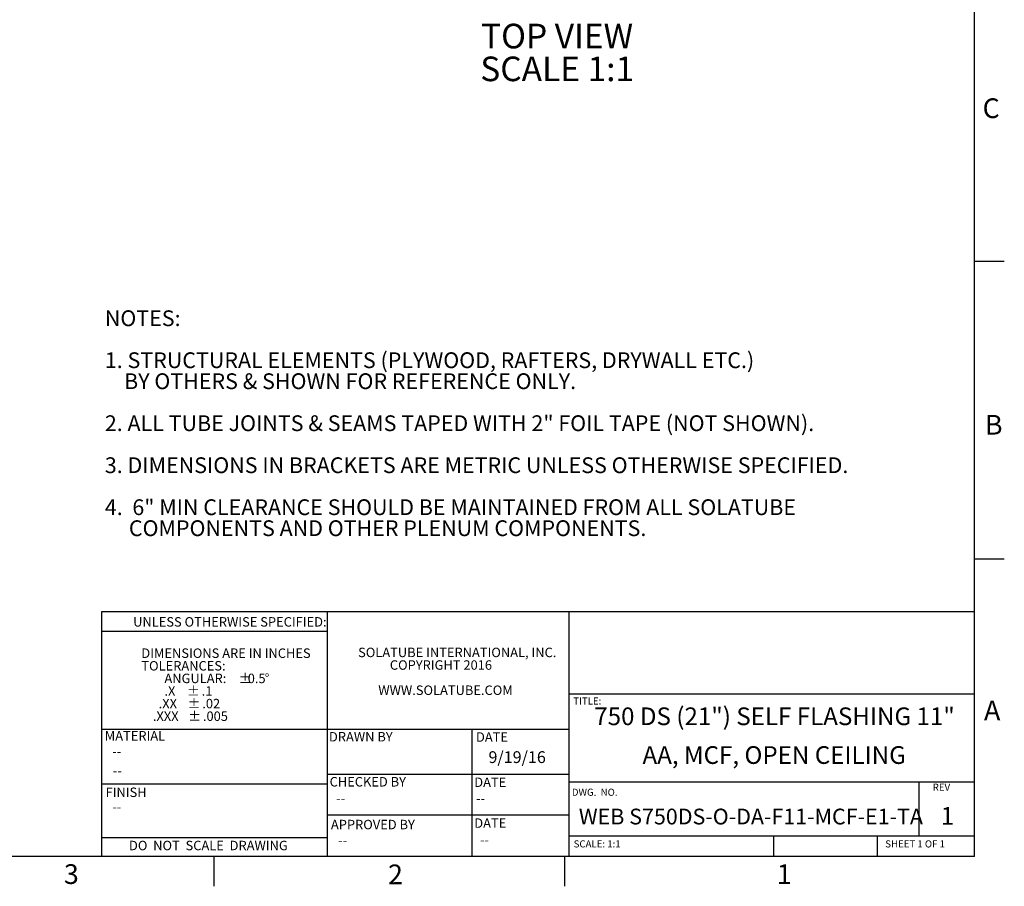
# Model space of a CAD drawing. Extents: x 2 to 154, y 1 to 99.
# Drawn here: x 101 to 154, y 1 to 47 of the extents above; entities that cross this region are included whole.
import ezdxf

# ---------------------------------------------------------------- set-up
doc = ezdxf.new("R2010")
doc.units = 0
doc.header["$MEASUREMENT"] = 0
doc.linetypes.add('SLD-SOLID', pattern=[0])
doc.layers.get('0').update_dxf_attribs({"linetype": 'CONTINUOUS'})
doc.styles.add('SLDTEXTSTYLE0', font='ARIAL.TTF', dxfattribs={"width": 0.948})
doc.styles.add('SLDTEXTSTYLE1', font='GOTHIC.TTF', dxfattribs={"width": 0.913})
doc.styles.add('SLDTEXTSTYLE2', font='GOTHIC.TTF', dxfattribs={"width": 0.913})

# ---------------------------------------------------------------- blocks, each defined once
blk = doc.blocks.new('SW_NOTE_0')
at = {"color": 0, "linetype": 'CONTINUOUS', "attachment_point": 1, "style": 'SLDTEXTSTYLE0'}
for s, insert, char_height in [('NOTES:', (0, 1.074), 0.8333), ('1. STRUCTURAL ELEMENTS (PLYWOOD, RAFTERS, DRYWALL ETC.)', (0, -1.148), 0.83333), ('    BY OTHERS & SHOWN FOR REFERENCE ONLY.', (0, -2.259), 0.83333), ('2. ALL TUBE JOINTS & SEAMS TAPED WITH 2" FOIL TAPE (NOT SHOWN).', (0, -4.481), 0.83333), ('3. DIMENSIONS IN BRACKETS ARE METRIC UNLESS OTHERWISE SPECIFIED.', (0, -6.704), 0.83333), ('4.  6" MIN CLEARANCE SHOULD BE MAINTAINED FROM ALL SOLATUBE ', (0, -8.926), 0.83333), ('     COMPONENTS AND OTHER PLENUM COMPONENTS.', (0, -10.037), 0.83333)]:
    blk.add_mtext(s, dxfattribs=dict(at, insert=insert, char_height=char_height))
blk = doc.blocks.new('SW_NOTE_2')
at = {"color": 0, "linetype": 'CONTINUOUS', "char_height": 0.5, "attachment_point": 1, "style": 'SLDTEXTSTYLE2'}
for s, insert in [('SOLATUBE INTERNATIONAL, INC.', (0, 0.639)), ('           COPYRIGHT 2016', (0, -0.028)), ('       WWW.SOLATUBE.COM', (0, -1.361))]:
    blk.add_mtext(s, dxfattribs=dict(at, insert=insert))
blk = doc.blocks.new('SW_NOTE_3')
at = {"color": 0, "linetype": 'CONTINUOUS', "char_height": 0.5, "attachment_point": 1, "style": 'SLDTEXTSTYLE2'}
for s, insert in [('DIMENSIONS ARE IN INCHES', (0, 0.639)), ('TOLERANCES:', (0, -0.028)), ('        ANGULAR:  ', (0, -0.695)), ('%%p', (5.157, -0.695)), ('0.5', (5.633, -0.695)), ('%%d', (6.531, -0.695)), ('        .X  ', (0, -1.361)), ('%%p', (2.414, -1.361)), ('  .1', (2.891, -1.361)), ('      .XX  ', (0, -2.028)), ('%%p', (2.445, -2.028)), ('  .02', (2.922, -2.028)), ('    .XXX  ', (0, -2.695)), ('%%p', (2.477, -2.695)), ('  .005', (2.954, -2.695))]:
    blk.add_mtext(s, dxfattribs=dict(at, insert=insert))
blk = doc.blocks.new('SW_NOTE_5')
at = {"color": 0, "linetype": 'CONTINUOUS', "char_height": 1.3021, "attachment_point": 2, "style": 'SLDTEXTSTYLE1'}
for s, insert in [('TOP VIEW', (3.866, 1.663)), ('SCALE 1:1', (3.873, -0.073))]:
    blk.add_mtext(s, dxfattribs=dict(at, insert=insert))

msp = doc.modelspace()

# ---------------------------------------------------------------- linework, layer by layer
at = {"color": 7, "linetype": 'SLD-SOLID'}
for p, q in [((151.9349362, 2.6710704), (151.9349362, 97.1710704)), ((151.9349362, 34.1710704), (153.5099362, 34.1710704)), ((151.9349362, 18.4210704), (153.5099362, 18.4210704)), ((105.7315108, 2.6710704), (105.7315108, 15.6431932)), ((105.7315108, 15.6431932), (151.9349362, 15.6431932)), ((117.6591979, 15.6431932), (117.6591979, 2.6710704)), ((130.4479997, 15.6431932), (130.4479997, 2.6710704)), ((117.6591979, 14.5820442), (105.7315108, 14.5820442)), ((130.4479997, 11.2871114), (151.9349362, 11.2871114)), ((105.7315108, 9.4072056), (117.6591979, 9.4072056)), ((117.6591979, 9.4072056), (130.4479997, 9.4072056)), ((125.3197749, 9.4072056), (125.3197749, 2.6710704)), ((117.6591979, 7.0299964), (130.4479997, 7.0299964)), ((105.7315108, 6.5185963), (117.6591979, 6.5185963)), ((130.4479997, 6.6257281), (151.9349362, 6.6257281)), ((148.975282, 6.6257281), (148.975282, 3.7684712)), ((117.6591979, 4.8722684), (130.4479997, 4.8722684)), ((105.7315108, 3.6805442), (117.6591979, 3.6805442)), ((130.4479997, 3.7684712), (151.9349362, 3.7684712)), ((141.2819688, 3.7684712), (141.2819688, 2.6710704)), ((146.7717667, 3.7684712), (146.7717667, 2.6710704)), ((151.9349362, 2.6710704), (3.4349362, 2.6710704)), ((111.6569827, 2.6710704), (111.6569827, 1.0960704)), ((130.2194827, 2.6710704), (130.2194827, 1.0960704))]:
    msp.add_line(p, q, dxfattribs=at)

# ---------------------------------------------------------------- block references
at = {"color": 7, "linetype": 'CONTINUOUS'}
for name, p in [('SW_NOTE_5', (125.9615803, 45.0761487)), ('SW_NOTE_0', (105.8822606, 30.4990752)), ('SW_NOTE_3', (107.8151346, 13.0424497)), ('SW_NOTE_2', (119.2930767, 13.0831132))]:
    msp.add_blockref(name, p, dxfattribs=at)

# ---------------------------------------------------------------- texts
for s, insert, char_height, attachment_point, style in [('C', (152.360527, 42.7917337), 1.0416667, 1, 'SLDTEXTSTYLE2'), ('B', (152.4846842, 26.0374846), 1.0416667, 1, 'SLDTEXTSTYLE2'), ('UNLESS OTHERWISE SPECIFIED:', (107.3823, 15.3383404), 0.5, 1, 'SLDTEXTSTYLE2'), ('TITLE:', (130.685876, 11.0894205), 0.375, 1, 'SLDTEXTSTYLE2'), ('750 DS (21") SELF FLASHING 11"', (141.342296, 10.5604727), 0.9375, 2, 'SLDTEXTSTYLE1'), ('A', (152.4352134, 10.9241161), 1.0416667, 1, 'SLDTEXTSTYLE2'), ('MATERIAL', (105.8780647, 9.3100695), 0.5, 1, 'SLDTEXTSTYLE2'), ('DRAWN BY', (117.750565, 9.2591841), 0.5, 1, 'SLDTEXTSTYLE2'), ('DATE', (125.535216, 9.2444305), 0.5, 1, 'SLDTEXTSTYLE2'), ('AA, MCF, OPEN CEILING', (141.3228775, 8.509775), 0.9375, 2, 'SLDTEXTSTYLE1'), ('--', (106.2757016, 8.4805175), 0.5, 1, 'SLDTEXTSTYLE2'), ('9/19/16', (126.1971578, 8.2436836), 0.625, 1, 'SLDTEXTSTYLE2'), ('--', (106.3088696, 7.4618911), 0.5, 1, 'SLDTEXTSTYLE2'), ('CHECKED BY', (117.7839611, 6.8766335), 0.5, 1, 'SLDTEXTSTYLE2'), ('DATE', (125.4434139, 6.8517506), 0.5, 1, 'SLDTEXTSTYLE2'), ('FINISH', (105.9221341, 6.3204724), 0.5, 1, 'SLDTEXTSTYLE2'), ('DWG.  NO.', (130.6115265, 6.2601281), 0.375, 1, 'SLDTEXTSTYLE2'), ('REV', (149.7200563, 6.5233119), 0.375, 1, 'SLDTEXTSTYLE2'), ('--', (106.2763733, 5.5497701), 0.5, 1, 'SLDTEXTSTYLE2'), ('--', (118.1304859, 6.0063661), 0.5, 1, 'SLDTEXTSTYLE2'), ('--', (125.541905, 5.9998874), 0.5, 1, 'SLDTEXTSTYLE2'), ('WEB S750DS-O-DA-F11-MCF-E1-TA', (130.9794638, 5.203772), 0.833333333, 1, 'SLDTEXTSTYLE1'), ('1', (150.4981984, 5.2936536), 0.9375, 2, 'SLDTEXTSTYLE1'), ('APPROVED BY', (117.8535247, 4.6130885), 0.5, 1, 'SLDTEXTSTYLE2'), ('DATE', (125.4441033, 4.6901502), 0.5, 1, 'SLDTEXTSTYLE2'), ('DO  NOT  SCALE  DRAWING', (107.1613462, 3.5040465), 0.5, 1, 'SLDTEXTSTYLE2'), ('--', (118.2388333, 3.7863189), 0.5, 1, 'SLDTEXTSTYLE2'), ('--', (125.7523502, 3.8039405), 0.5, 1, 'SLDTEXTSTYLE2'), ('SCALE: 1:1', (130.7060143, 3.5264473), 0.375, 1, 'SLDTEXTSTYLE2'), ('SHEET 1 OF 1', (147.2055167, 3.5264473), 0.375, 1, 'SLDTEXTSTYLE2'), ('3', (103.7140615, 2.2609602), 1.0416667, 1, 'SLDTEXTSTYLE2'), ('2', (120.8759419, 2.2485671), 1.0416667, 1, 'SLDTEXTSTYLE2'), ('1', (141.4614467, 2.2602252), 1.0416667, 1, 'SLDTEXTSTYLE2')]:
    msp.add_mtext(s, dxfattribs=dict(at, insert=insert, char_height=char_height, attachment_point=attachment_point, style=style))

doc.saveas('drawing.dxf')
